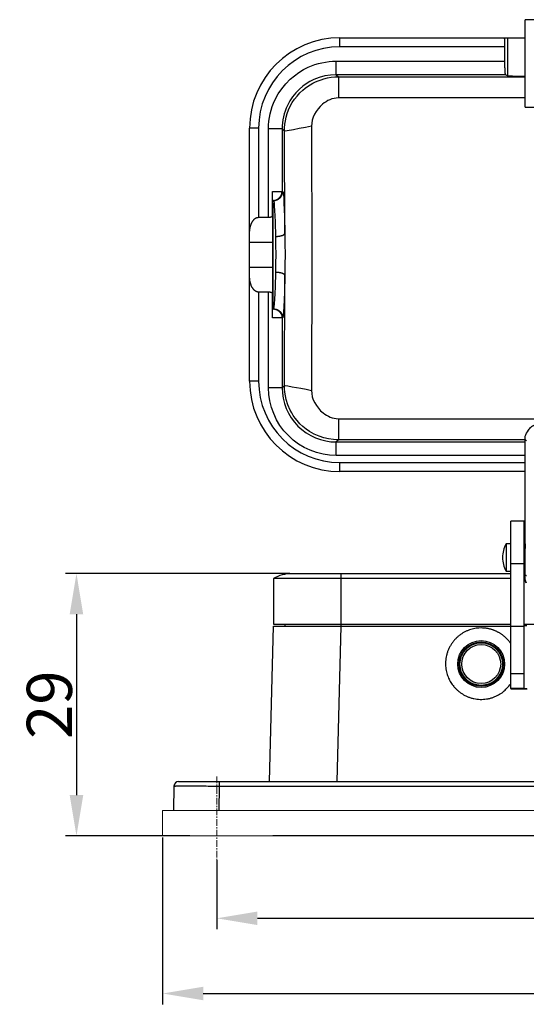
# Model space of a CAD drawing. Units: millimetres. Extents: x 1395 to 1989, y 456 to 876.
# Drawn here: x 1497 to 1553, y 697 to 806 of the extents above; entities that cross this region are included whole.
import ezdxf

# ---------------------------------------------------------------- set-up
doc = ezdxf.new("R2010")
doc.units = ezdxf.units.MM
doc.header["$LTSCALE"] = 65.395
doc.header["$PDMODE"] = 3
doc.header["$PDSIZE"] = 8
doc.linetypes.add('CENTER', pattern=[0.6, 0.375, -0.075, 0.075, -0.075])
doc.layers.get('0').update_dxf_attribs({"linetype": 'CONTINUOUS', "lineweight": 30})
doc.layers.get('Defpoints').update_dxf_attribs({"linetype": 'CONTINUOUS'})
doc.layers.add('Cen', color=1, linetype='CENTER', lineweight=15)
doc.layers.add('Dim', color=3, linetype='CONTINUOUS', lineweight=15)
doc.styles.add('Romans字体', font='romans.shx', dxfattribs={"width": 0.75})
doc.dimstyles.new('01', dxfattribs={"dimtxt": 5, "dimasz": 4.5, "dimexe": 1.2, "dimexo": 0.2, "dimgap": 0.5, "dimtad": 1, "dimdsep": 46, "dimtxsty": 'Romans字体', "dimcen": 0, "dimclrd": 1, "dimclre": 6, "dimclrt": 4, "dimazin": 2, "dimtfac": 1, "dimtofl": 0, "dimtmove": 0, "dimatfit": 3, "dimfxl": 1, "dimtolj": 1, "dimtzin": 0, "dimarcsym": 0})

# ---------------------------------------------------------------- blocks, each defined once
blk = doc.blocks.new('*D117')
at = {"color": 6, "lineweight": -2}
for p, q in [((1519.1, 713.23), (1519.1, 705.6)), ((1602.1, 712.55), (1602.1, 705.6))]:
    blk.add_line(p, q, dxfattribs=at)
at = {"color": 1, "lineweight": -2}
blk.add_line((1523.6, 706.8), (1597.6, 706.8), dxfattribs=at)
at = {"color": 1}
for points in [[(1523.6, 707.55), (1523.6, 706.05), (1519.1, 706.8)], [(1597.6, 707.55), (1597.6, 706.05), (1602.1, 706.8)]]:
    blk.add_solid(points, dxfattribs=at)
at = {"layer": 'Defpoints', "color": 0}
for p in [(1519.1, 713.43), (1602.1, 712.75), (1602.1, 706.8)]:
    blk.add_point(p, dxfattribs=at)
at = {"color": 4, "lineweight": 0, "insert": (1560.6, 709.8), "char_height": 5, "attachment_point": 5, "style": 'Romans字体'}
blk.add_mtext('\\A1;83', dxfattribs=at)
blk = doc.blocks.new('*D118')
at = {"layer": 'Defpoints', "color": 0}
for p in [(1513.1, 715.93), (1608.1, 715.93), (1608.1, 698.48)]:
    blk.add_point(p, dxfattribs=at)
at = {"layer": 'Dim', "color": 6, "lineweight": -2}
for p, q in [((1513.1, 715.73), (1513.1, 697.28)), ((1608.1, 715.73), (1608.1, 697.28))]:
    blk.add_line(p, q, dxfattribs=at)
at = {"layer": 'Dim', "color": 1, "lineweight": -2}
blk.add_line((1517.6, 698.48), (1603.6, 698.48), dxfattribs=at)
at = {"layer": 'Dim', "color": 1}
for points in [[(1517.6, 699.23), (1517.6, 697.73), (1513.1, 698.48)], [(1603.6, 699.23), (1603.6, 697.73), (1608.1, 698.48)]]:
    blk.add_solid(points, dxfattribs=at)
at = {"layer": 'Dim', "color": 4, "lineweight": 0, "insert": (1560.6, 701.48), "char_height": 5, "attachment_point": 5, "style": 'Romans字体'}
blk.add_mtext('\\A1;95', dxfattribs=at)
blk = doc.blocks.new('*D121')
at = {"layer": 'Defpoints', "color": 0}
for p in [(1527.37, 744.93), (1503.57, 715.93), (1516.33, 715.93)]:
    blk.add_point(p, dxfattribs=at)
at = {"layer": 'Dim', "color": 6, "lineweight": -2}
for p, q in [((1527.17, 744.93), (1502.37, 744.93)), ((1516.13, 715.93), (1502.37, 715.93))]:
    blk.add_line(p, q, dxfattribs=at)
at = {"layer": 'Dim', "color": 1, "lineweight": -2}
blk.add_line((1503.57, 740.43), (1503.57, 720.43), dxfattribs=at)
at = {"layer": 'Dim', "color": 1}
for points in [[(1502.82, 740.43), (1504.32, 740.43), (1503.57, 744.93)], [(1502.82, 720.43), (1504.32, 720.43), (1503.57, 715.93)]]:
    blk.add_solid(points, dxfattribs=at)
at = {"layer": 'Dim', "color": 4, "lineweight": 0, "insert": (1500.57, 730.43), "char_height": 5, "attachment_point": 5, "rotation": 90, "style": 'Romans字体'}
blk.add_mtext('\\A1;29', dxfattribs=at)

msp = doc.modelspace()

# ---------------------------------------------------------------- linework, layer by layer
at = {"linetype": 'Continuous'}
for p, q in [((1570.233, 806.217), (1553.233, 806.217)), ((1553.233, 796.544), (1553.233, 806.217)), ((1532.733, 804.217), (1550.943, 804.217)), ((1532.733, 803.217), (1532.733, 804.217)), ((1550.943, 804.217), (1551.273, 804.217)), ((1551.273, 804.217), (1553.233, 804.217)), ((1551.273, 804.217), (1551.273, 799.997)), ((1550.995, 803.217), (1532.733, 803.217)), ((1550.995, 801.63), (1550.995, 803.217)), ((1532.325, 800.131), (1532.325, 801.63)), ((1532.325, 801.63), (1550.995, 801.63)), ((1532.325, 800.131), (1532.56, 799.896)), ((1551.071, 800.131), (1532.325, 800.131)), ((1532.56, 799.896), (1553.233, 799.896)), ((1551.273, 799.997), (1551.071, 800.131)), ((1553.233, 797.563), (1532.56, 797.563)), ((1553.233, 796.544), (1570.233, 796.544)), ((1522.733, 782.623), (1522.733, 794.217)), ((1523.733, 794.217), (1522.733, 794.217)), ((1523.733, 794.217), (1523.733, 784.355)), ((1526.329, 794.135), (1524.83, 794.135)), ((1524.83, 784.355), (1524.83, 794.135)), ((1526.586, 793.878), (1526.329, 794.135)), ((1526.329, 794.135), (1526.329, 787.217)), ((1526.629, 782.577), (1526.586, 793.878)), ((1525.269, 784.473), (1525.278, 787.217)), ((1525.278, 787.217), (1526.329, 787.217)), ((1526.329, 787.217), (1526.399, 787.217)), ((1525.288, 786.217), (1525.307, 786.217)), ((1525.307, 786.217), (1525.4, 786.217)), ((1523.733, 784.355), (1524.83, 784.355)), ((1525.269, 784.473), (1525.273, 775.96)), ((1522.733, 781.578), (1522.733, 782.623)), ((1522.733, 778.855), (1522.733, 781.578)), ((1525.269, 781.578), (1522.733, 781.578)), ((1522.733, 777.811), (1522.733, 778.855)), ((1522.733, 778.855), (1525.269, 778.855)), ((1522.733, 766.217), (1522.733, 777.811)), ((1526.586, 765.755), (1526.63, 777.932)), ((1524.83, 776.079), (1523.733, 776.079)), ((1523.733, 776.079), (1523.733, 766.217)), ((1524.83, 765.498), (1524.83, 776.079)), ((1525.278, 773.217), (1525.273, 775.96)), ((1525.288, 774.217), (1525.307, 774.217)), ((1525.4, 774.217), (1525.307, 774.217)), ((1526.329, 773.217), (1525.278, 773.217)), ((1526.399, 773.217), (1526.329, 773.217)), ((1526.329, 773.217), (1526.329, 765.498)), ((1523.733, 766.217), (1522.733, 766.217)), ((1526.329, 765.498), (1524.83, 765.498)), ((1526.329, 765.498), (1526.586, 765.755)), ((1532.56, 762.07), (1590.906, 762.07)), ((1532.56, 759.737), (1532.325, 759.502)), ((1532.325, 759.502), (1553.233, 759.502)), ((1532.325, 758.003), (1532.325, 759.502)), ((1553.233, 759.737), (1532.56, 759.737)), ((1553.233, 759.77), (1553.233, 760.03)), ((1553.233, 744.827), (1553.233, 759.77)), ((1553.233, 758.003), (1532.325, 758.003)), ((1532.733, 757.217), (1553.233, 757.217)), ((1532.733, 756.217), (1532.733, 757.217)), ((1553.233, 756.217), (1532.733, 756.217)), ((1551.633, 746.063), (1551.633, 750.721)), ((1553.133, 750.721), (1551.633, 750.721)), ((1553.133, 746.063), (1553.133, 750.721)), ((1551.633, 748.217), (1551.133, 748.217)), ((1553.233, 748.217), (1553.133, 748.217)), ((1551.133, 745.217), (1551.633, 745.217)), ((1551.633, 733.891), (1551.633, 746.063)), ((1551.633, 746.063), (1553.133, 746.063)), ((1553.133, 733.891), (1553.133, 746.063)), ((1553.133, 745.217), (1553.233, 745.217)), ((1525.372, 744.39), (1525.372, 739.326)), ((1532.872, 744.39), (1525.372, 744.39)), ((1532.872, 744.926), (1527.372, 744.926)), ((1532.872, 744.39), (1532.872, 744.926)), ((1551.633, 744.926), (1532.872, 744.926)), ((1532.872, 739.326), (1532.872, 744.39)), ((1551.633, 744.39), (1532.872, 744.39)), ((1553.233, 744.457), (1553.233, 744.827)), ((1553.233, 744.367), (1553.233, 744.457)), ((1524.922, 721.926), (1525.372, 739.126)), ((1525.372, 739.326), (1532.872, 739.326)), ((1525.372, 739.126), (1532.872, 739.126)), ((1526.622, 739.326), (1526.622, 739.126)), ((1532.422, 721.926), (1532.872, 739.126)), ((1532.822, 739.326), (1532.822, 739.126)), ((1532.872, 739.326), (1551.633, 739.326)), ((1532.872, 739.126), (1553.133, 739.126)), ((1553.133, 739.326), (1558.285, 739.326)), ((1551.633, 733.891), (1553.133, 733.891)), ((1551.633, 732.22), (1551.633, 733.891)), ((1553.133, 732.22), (1553.133, 733.891)), ((1553.133, 732.22), (1551.633, 732.22)), ((1551.633, 732.22), (1551.633, 732.204)), ((1553.133, 732.204), (1553.133, 732.22))]:
    msp.add_line(p, q, dxfattribs=at)
at = {"color": 7, "linetype": 'Continuous'}
for p, q in [((1514.364, 721.435), (1514.317, 718.726)), ((1514.864, 721.926), (1521.941, 721.926)), ((1519.363, 721.435), (1519.316, 718.726)), ((1519.363, 721.926), (1519.363, 721.435)), ((1519.363, 721.435), (1597.9, 721.435)), ((1521.941, 721.926), (1606.742, 721.926)), ((1595.903, 715.926), (1525.303, 715.926))]:
    msp.add_line(p, q, dxfattribs=at)
at = {"lineweight": 0}
for p, q in [((1608.103, 718.726), (1513.103, 718.726)), ((1513.103, 718.726), (1513.103, 715.926)), ((1608.103, 715.926), (1513.103, 715.926))]:
    msp.add_line(p, q, dxfattribs=at)
at = {"linetype": 'Continuous'}
for points in [[(1550.995, 803.217), (1550.995, 803.27, 0.0007246), (1550.995, 803.323, 0.0007077), (1550.995, 803.377, 0.0007074), (1550.994, 803.431, 0.0007393), (1550.993, 803.484, 0.0007671), (1550.993, 803.538, 0.0007942), (1550.992, 803.59, 0.0008274), (1550.99, 803.641, 0.0008699), (1550.989, 803.692, 0.0009201), (1550.988, 803.741, 0.0009771), (1550.986, 803.788, 0.0010476), (1550.984, 803.833, 0.001127), (1550.982, 803.876, 0.0012291), (1550.98, 803.917, 0.0013444), (1550.978, 803.955, 0.0014914), (1550.976, 803.991, 0.0016521), (1550.974, 804.024, 0.0018872), (1550.972, 804.055, 0.0021809), (1550.969, 804.082, 0.0025035), (1550.967, 804.107, 0.0027765), (1550.964, 804.129, 0.0035877), (1550.962, 804.149, 0.0051538), (1550.959, 804.166, 0.0054751), (1550.957, 804.18, 0.0030642), (1550.955, 804.192, 0.0103693), (1550.952, 804.201, 0.034771), (1550.948, 804.21, 0.045227), (1550.943, 804.217, 0.0466779)], [(1551.071, 800.131), (1551.067, 800.136, -0.1121123), (1551.063, 800.145, -0.0448568), (1551.059, 800.158, -0.0226173), (1551.055, 800.176, -0.0140763), (1551.051, 800.198, -0.0093335), (1551.047, 800.224, -0.0067048), (1551.043, 800.255, -0.0050037), (1551.039, 800.29, -0.0039437), (1551.035, 800.329, -0.0031665), (1551.031, 800.372, -0.002628), (1551.028, 800.419, -0.0022102), (1551.024, 800.47, -0.0019022), (1551.021, 800.523, -0.0016559), (1551.018, 800.58, -0.0014651), (1551.015, 800.639, -0.0013057), (1551.012, 800.701, -0.0011733), (1551.01, 800.764, -0.0010753), (1551.007, 800.829, -0.0009993), (1551.005, 800.896, -0.0009066), (1551.004, 800.963, -0.0008023), (1551.002, 801.031, -0.0008111), (1551, 801.1, -0.0008743), (1550.999, 801.17, -0.0006656), (1550.998, 801.237, -0.0002989), (1550.997, 801.297, -0.0008156), (1550.997, 801.372, -0.0012958), (1550.996, 801.485, -0.0006582), (1550.995, 801.63, -0.000366)], [(1553.233, 799.93), (1553.152, 799.931, -0.0003932), (1553.068, 799.931, -0.0003687), (1552.984, 799.931, -0.0003657), (1552.897, 799.932, -0.00039), (1552.81, 799.932, -0.0004064), (1552.722, 799.933, -0.0004227), (1552.634, 799.934, -0.0004396), (1552.545, 799.935, -0.0004643), (1552.457, 799.937, -0.0004888), (1552.368, 799.938, -0.0005201), (1552.281, 799.94, -0.0005533), (1552.195, 799.941, -0.000595), (1552.111, 799.943, -0.0006421), (1552.028, 799.946, -0.0007007), (1551.949, 799.948, -0.0007662), (1551.872, 799.95, -0.0008429), (1551.798, 799.953, -0.0009488), (1551.728, 799.956, -0.0010918), (1551.662, 799.959, -0.0012205), (1551.601, 799.962, -0.0013201), (1551.544, 799.965, -0.0016932), (1551.492, 799.968, -0.0024395), (1551.445, 799.972, -0.0024119), (1551.404, 799.975, -0.0011044), (1551.37, 799.978, -0.0044652), (1551.338, 799.982, -0.0140144), (1551.306, 799.989, -0.0151459), (1551.273, 799.997, -0.0133356)], [(1525.329, 786.217), (1525.377, 786.218, 0.0128111), (1525.425, 786.221, 0.0121636), (1525.474, 786.227, 0.0119814), (1525.524, 786.236, 0.0124881), (1525.573, 786.247, 0.012727), (1525.623, 786.261, 0.0128823), (1525.673, 786.278, 0.0129834), (1525.722, 786.297, 0.0131902), (1525.77, 786.319, 0.0132994), (1525.818, 786.345, 0.0134433), (1525.865, 786.372, 0.0135148), (1525.91, 786.403, 0.0136119), (1525.954, 786.436, 0.0136651), (1525.996, 786.472, 0.013734), (1526.036, 786.51, 0.0137234), (1526.074, 786.55, 0.0136588), (1526.11, 786.592, 0.0137313), (1526.143, 786.636, 0.0138953), (1526.173, 786.681, 0.0135407), (1526.201, 786.728, 0.0127228), (1526.226, 786.775, 0.0136817), (1526.249, 786.824, 0.0157193), (1526.268, 786.875, 0.0123705), (1526.285, 786.923, 0.0053895), (1526.298, 786.967, 0.0161774), (1526.31, 787.022, 0.0270517), (1526.32, 787.107, 0.0138599), (1526.329, 787.217, 0.0076199)], [(1525.4, 786.217), (1525.447, 786.218, 0.0128112), (1525.496, 786.221, 0.0121637), (1525.545, 786.227, 0.0119815), (1525.594, 786.236, 0.0124883), (1525.644, 786.247, 0.0127271), (1525.693, 786.261, 0.0128825), (1525.743, 786.278, 0.0129836), (1525.792, 786.297, 0.0131904), (1525.841, 786.319, 0.0132996), (1525.889, 786.345, 0.0134436), (1525.935, 786.372, 0.013515), (1525.981, 786.403, 0.0136122), (1526.024, 786.436, 0.0136654), (1526.066, 786.472, 0.0137343), (1526.106, 786.51, 0.0137236), (1526.144, 786.55, 0.013659), (1526.18, 786.592, 0.0137315), (1526.213, 786.636, 0.0138955), (1526.244, 786.681, 0.0135409), (1526.272, 786.728, 0.0127229), (1526.297, 786.775, 0.0136818), (1526.319, 786.824, 0.0157195), (1526.338, 786.875, 0.0123705), (1526.355, 786.923, 0.0053895), (1526.369, 786.967, 0.0161774), (1526.38, 787.022, 0.0270516), (1526.39, 787.107, 0.0138599), (1526.399, 787.217, 0.0076199)], [(1525.307, 774.217), (1525.311, 774.232, 0.1316662), (1525.315, 774.274, 0.0145634), (1525.318, 774.345, 0.0050584), (1525.322, 774.443, 0.0026151), (1525.325, 774.567, 0.0015844), (1525.328, 774.714, 0.0010768), (1525.331, 774.883, 0.0007783), (1525.334, 775.073, 0.000595), (1525.337, 775.28, 0.0004716), (1525.34, 775.503, 0.0003845), (1525.342, 775.738, 0.0003222), (1525.345, 775.985, 0.000274), (1525.347, 776.24, 0.0002386), (1525.349, 776.502, 0.0002096), (1525.35, 776.768, 0.000187), (1525.352, 777.037, 0.0001649), (1525.353, 777.309, 0.0001569), (1525.355, 777.591, 0.0001496), (1525.356, 777.89, 0.0001396), (1525.357, 778.206, 0.0001408), (1525.358, 778.536, 0.0001393), (1525.359, 778.88, 0.000138), (1525.359, 779.238, 0.0001361), (1525.36, 779.607, 0.0001375), (1525.36, 779.986, 0.0001379), (1525.36, 780.373, 0.0001403), (1525.36, 780.766, 0.0001425), (1525.359, 781.162, 0.0001469), (1525.359, 781.559, 0.0001516), (1525.358, 781.954, 0.0001583), (1525.356, 782.343, 0.000166), (1525.355, 782.725, 0.0001759), (1525.353, 783.096, 0.0001883), (1525.352, 783.453, 0.0002032), (1525.35, 783.795, 0.0002219), (1525.347, 784.118, 0.0002431), (1525.345, 784.42, 0.0002743), (1525.342, 784.701, 0.0003138), (1525.34, 784.958, 0.0003574), (1525.337, 785.192, 0.000395), (1525.334, 785.399, 0.0005062), (1525.331, 785.583, 0.0007195), (1525.328, 785.741, 0.0007716), (1525.325, 785.875, 0.0004548), (1525.322, 785.982, 0.0014634), (1525.319, 786.072, 0.0050134), (1525.314, 786.15, 0.0074747), (1525.307, 786.217, 0.0096979)], [(1522.733, 782.623), (1522.734, 782.697, -0.0068285), (1522.737, 782.773, -0.0063685), (1522.742, 782.85, -0.0062906), (1522.749, 782.928, -0.0066935), (1522.758, 783.008, -0.0069398), (1522.77, 783.088, -0.0071727), (1522.784, 783.169, -0.0073971), (1522.801, 783.25, -0.0077398), (1522.821, 783.331, -0.0080492), (1522.843, 783.411, -0.0084466), (1522.868, 783.49, -0.0088306), (1522.895, 783.569, -0.0093098), (1522.926, 783.645, -0.0098037), (1522.959, 783.719, -0.0104041), (1522.995, 783.791, -0.0109926), (1523.033, 783.86, -0.0116303), (1523.074, 783.925, -0.0124705), (1523.117, 783.987, -0.0135511), (1523.163, 784.045, -0.0141287), (1523.21, 784.098, -0.0141667), (1523.258, 784.147, -0.0164693), (1523.309, 784.191, -0.0207259), (1523.362, 784.23, -0.0173481), (1523.413, 784.263, -0.0073131), (1523.459, 784.291, -0.0252159), (1523.519, 784.315, -0.0470798), (1523.612, 784.336, -0.025229), (1523.733, 784.355, -0.013848)], [(1524.83, 784.355), (1524.843, 784.355, 0.0043107), (1524.857, 784.355, 0.0042251), (1524.871, 784.356, 0.004195), (1524.884, 784.357, 0.004232), (1524.898, 784.358, 0.0042396), (1524.912, 784.359, 0.0042411), (1524.926, 784.361, 0.0042344), (1524.94, 784.363, 0.0042399), (1524.955, 784.365, 0.0042324), (1524.969, 784.367, 0.004233), (1524.983, 784.37, 0.0042199), (1524.998, 784.372, 0.0042142), (1525.012, 784.376, 0.004202), (1525.027, 784.379, 0.0042033), (1525.042, 784.383, 0.0041726), (1525.056, 784.387, 0.0041347), (1525.071, 784.391, 0.0041518), (1525.086, 784.395, 0.004228), (1525.101, 784.4, 0.0040729), (1525.116, 784.405, 0.0037722), (1525.131, 784.411, 0.0041642), (1525.146, 784.416, 0.00497), (1525.162, 784.423, 0.0036902), (1525.177, 784.429, 0.0011647), (1525.19, 784.434, 0.0052551), (1525.207, 784.442, 0.0089095), (1525.234, 784.456, 0.0042165), (1525.269, 784.473, 0.0021859)], [(1525.63, 782.24), (1525.677, 782.241, 0.0042318), (1525.724, 782.243, 0.0040415), (1525.772, 782.245, 0.0040144), (1525.821, 782.248, 0.0042263), (1525.87, 782.253, 0.0043782), (1525.918, 782.258, 0.0045236), (1525.967, 782.264, 0.0046828), (1526.015, 782.27, 0.0049048), (1526.063, 782.278, 0.0051365), (1526.11, 782.287, 0.0054141), (1526.156, 782.296, 0.0057227), (1526.201, 782.307, 0.0060842), (1526.244, 782.318, 0.0065074), (1526.286, 782.33, 0.0069962), (1526.325, 782.343, 0.0075547), (1526.363, 782.356, 0.0081544), (1526.399, 782.37, 0.0089893), (1526.432, 782.385, 0.0100242), (1526.463, 782.4, 0.0108911), (1526.491, 782.415, 0.0113815), (1526.516, 782.431, 0.0137694), (1526.539, 782.447, 0.0181508), (1526.56, 782.464, 0.0165621), (1526.577, 782.48, 0.0078139), (1526.592, 782.495, 0.0257637), (1526.605, 782.513, 0.0548629), (1526.617, 782.541, 0.0339244), (1526.629, 782.577, 0.0200277)], [(1523.733, 776.079), (1523.68, 776.081, -0.0239016), (1523.627, 776.089, -0.0229503), (1523.573, 776.101, -0.0221664), (1523.519, 776.119, -0.0220593), (1523.466, 776.142, -0.0213926), (1523.413, 776.17, -0.0204627), (1523.36, 776.204, -0.0193706), (1523.309, 776.243, -0.0183671), (1523.258, 776.287, -0.0172532), (1523.21, 776.335, -0.0162041), (1523.162, 776.389, -0.0151526), (1523.117, 776.446, -0.0141904), (1523.074, 776.508, -0.013289), (1523.033, 776.574, -0.0124688), (1522.995, 776.643, -0.0116947), (1522.959, 776.714, -0.0109492), (1522.926, 776.789, -0.0104014), (1522.895, 776.865, -0.0099524), (1522.868, 776.943, -0.009266), (1522.843, 777.023, -0.0083663), (1522.821, 777.102, -0.008602), (1522.801, 777.184, -0.0094121), (1522.784, 777.267, -0.00727), (1522.77, 777.346, -0.0033016), (1522.759, 777.417, -0.0090018), (1522.749, 777.505, -0.0144605), (1522.741, 777.639, -0.0074035), (1522.733, 777.811, -0.0041287)], [(1526.63, 777.932), (1526.628, 777.947, 0.0373214), (1526.623, 777.963, 0.0333291), (1526.615, 777.979, 0.0299636), (1526.606, 777.994, 0.0279404), (1526.593, 778.01, 0.0249554), (1526.578, 778.026, 0.0220843), (1526.561, 778.042, 0.0193072), (1526.54, 778.058, 0.0171249), (1526.517, 778.074, 0.0150483), (1526.492, 778.089, 0.0134028), (1526.463, 778.104, 0.0118918), (1526.433, 778.118, 0.0107008), (1526.399, 778.133, 0.0096278), (1526.364, 778.146, 0.0087767), (1526.326, 778.159, 0.007984), (1526.286, 778.171, 0.007319), (1526.245, 778.183, 0.0068052), (1526.202, 778.194, 0.0064302), (1526.157, 778.204, 0.0058723), (1526.111, 778.213, 0.0052312), (1526.064, 778.222, 0.005362), (1526.016, 778.229, 0.0058851), (1525.966, 778.236, 0.0044329), (1525.919, 778.241, 0.0018762), (1525.876, 778.246, 0.0055939), (1525.822, 778.25, 0.00899), (1525.739, 778.255, 0.0044906), (1525.631, 778.258, 0.0024482)], [(1525.273, 775.96), (1525.257, 775.968, 0.0036161), (1525.242, 775.976, 0.0037165), (1525.226, 775.984, 0.0037783), (1525.21, 775.991, 0.0037882), (1525.195, 775.998, 0.0038188), (1525.179, 776.005, 0.00385), (1525.164, 776.011, 0.0038866), (1525.148, 776.017, 0.0039099), (1525.133, 776.023, 0.0039429), (1525.118, 776.028, 0.0039662), (1525.103, 776.033, 0.0039968), (1525.087, 776.038, 0.0040149), (1525.072, 776.043, 0.0040462), (1525.057, 776.047, 0.00407), (1525.043, 776.051, 0.0040873), (1525.028, 776.055, 0.004079), (1525.013, 776.058, 0.0041339), (1524.998, 776.061, 0.0042226), (1524.984, 776.064, 0.0041333), (1524.969, 776.067, 0.0038852), (1524.955, 776.069, 0.0042725), (1524.941, 776.071, 0.0050584), (1524.926, 776.073, 0.0039132), (1524.912, 776.074, 0.0014661), (1524.9, 776.076, 0.0054183), (1524.884, 776.077, 0.0093335), (1524.861, 776.078, 0.0046691), (1524.83, 776.079, 0.0025191)], [(1525.329, 774.217), (1525.377, 774.216, -0.0128111), (1525.425, 774.212, -0.0121636), (1525.474, 774.206, -0.0119814), (1525.524, 774.198, -0.0124881), (1525.573, 774.187, -0.0127269), (1525.623, 774.173, -0.0128823), (1525.673, 774.156, -0.0129834), (1525.722, 774.137, -0.0131902), (1525.77, 774.114, -0.0132993), (1525.818, 774.089, -0.0134433), (1525.865, 774.061, -0.0135147), (1525.91, 774.031, -0.0136119), (1525.954, 773.997, -0.0136651), (1525.996, 773.962, -0.013734), (1526.036, 773.924, -0.0137233), (1526.074, 773.884, -0.0136587), (1526.11, 773.842, -0.0137313), (1526.143, 773.798, -0.0138953), (1526.173, 773.752, -0.0135407), (1526.201, 773.706, -0.0127228), (1526.226, 773.658, -0.0136817), (1526.249, 773.609, -0.0157193), (1526.268, 773.559, -0.0123705), (1526.285, 773.511, -0.0053895), (1526.298, 773.467, -0.0161774), (1526.31, 773.411, -0.0270517), (1526.32, 773.327, -0.01386), (1526.329, 773.217, -0.0076199)], [(1525.4, 774.217), (1525.447, 774.216, -0.0128112), (1525.496, 774.212, -0.0121637), (1525.545, 774.206, -0.0119815), (1525.594, 774.198, -0.0124882), (1525.644, 774.187, -0.0127271), (1525.693, 774.173, -0.0128825), (1525.743, 774.156, -0.0129836), (1525.792, 774.137, -0.0131904), (1525.841, 774.114, -0.0132996), (1525.889, 774.089, -0.0134435), (1525.935, 774.061, -0.013515), (1525.981, 774.031, -0.0136121), (1526.024, 773.997, -0.0136653), (1526.066, 773.962, -0.0137342), (1526.106, 773.924, -0.0137236), (1526.144, 773.884, -0.013659), (1526.18, 773.842, -0.0137315), (1526.213, 773.798, -0.0138954), (1526.244, 773.752, -0.0135408), (1526.272, 773.706, -0.0127229), (1526.297, 773.658, -0.0136818), (1526.319, 773.609, -0.0157194), (1526.338, 773.559, -0.0123705), (1526.355, 773.511, -0.0053895), (1526.369, 773.467, -0.0161775), (1526.38, 773.411, -0.0270517), (1526.39, 773.327, -0.0138599), (1526.399, 773.217, -0.0076199)], [(1553.389, 759.631, -0.009826), (1553.361, 759.644, -0.010518), (1553.336, 759.656, -0.0130829), (1553.314, 759.668, -0.0178706), (1553.294, 759.682, -0.0170968), (1553.277, 759.694, -0.0083784), (1553.264, 759.705, -0.0281888), (1553.252, 759.72, -0.0661575), (1553.242, 759.742, -0.0445015), (1553.233, 759.77, -0.0270094)], [(1551.133, 748.217), (1551.133, 748.216, -0.001101), (1551.133, 748.212, -0.0001034), (1551.133, 748.206, -0.0000358), (1551.133, 748.198, -0.0000185), (1551.133, 748.187, -0.0000111), (1551.133, 748.174, -0.0000075), (1551.133, 748.159, -0.0000053), (1551.133, 748.142, -0.0000041), (1551.133, 748.122, -0.0000032), (1551.133, 748.101, -0.0000026), (1551.133, 748.078, -0.0000021), (1551.133, 748.053, -0.0000018), (1551.133, 748.026, -0.0000015), (1551.133, 747.997, -0.0000013), (1551.133, 747.967, -0.0000011), (1551.133, 747.936, -0.000001), (1551.133, 747.903, -0.0000009), (1551.133, 747.87, -0.0000008), (1551.133, 747.835, -0.0000007), (1551.133, 747.799, -0.0000006), (1551.133, 747.762, -0.0000006), (1551.133, 747.725, -0.0000007), (1551.133, 747.685, -0.0000005), (1551.133, 747.648, -0.0000002), (1551.133, 747.614, -0.0000006), (1551.133, 747.57, -0.0000009), (1551.133, 747.501, -0.0000004), (1551.133, 747.411, -0.0000002)], [(1551.133, 747.411), (1551.133, 747.333), (1551.133, 747.252), (1551.133, 747.165), (1551.133, 747.075), (1551.133, 746.981), (1551.133, 746.883), (1551.133, 746.781), (1551.133, 746.678), (1551.133, 746.573), (1551.133, 746.466), (1551.133, 746.359), (1551.133, 746.253), (1551.133, 746.149), (1551.133, 746.047), (1551.133, 745.948), (1551.133, 745.853), (1551.133, 745.764), (1551.133, 745.68), (1551.133, 745.603, -0.0000011), (1551.133, 745.532, -0.0000012), (1551.133, 745.469, -0.0000016), (1551.133, 745.413, -0.0000022), (1551.133, 745.364, -0.0000023), (1551.133, 745.323, -0.0000014), (1551.133, 745.289, -0.0000044), (1551.133, 745.262, -0.0000151), (1551.133, 745.237, -0.0000226), (1551.133, 745.217, -0.0000295)], [(1553.233, 748.217), (1553.233, 748.217, -0.2109047), (1553.233, 748.217, -0.0178064), (1553.233, 748.217, -0.0059923), (1553.233, 748.217, -0.0030576), (1553.233, 748.217, -0.0018184), (1553.233, 748.217, -0.0012241), (1553.233, 748.217, -0.0008698), (1553.233, 748.217, -0.0006583), (1553.233, 748.217, -0.0005111), (1553.233, 748.217, -0.0004126), (1553.233, 748.217, -0.0003377), (1553.233, 748.217, -0.0002842), (1553.233, 748.217, -0.000241), (1553.233, 748.217, -0.0002087), (1553.233, 748.217, -0.0001816), (1553.233, 748.217, -0.0001606), (1553.233, 748.217, -0.0001425), (1553.233, 748.217, -0.0001281), (1553.233, 748.217, -0.0001154), (1553.233, 748.217, -0.0001052), (1553.233, 748.217, -0.0000958), (1553.233, 748.217, -0.0000882), (1553.233, 748.217, -0.0000813), (1553.233, 748.217, -0.0000757), (1553.233, 748.217, -0.0000701), (1553.233, 748.217, -0.0000652), (1553.233, 748.217, -0.0000616), (1553.233, 748.217, -0.0000593), (1553.233, 748.216, -0.000054), (1553.233, 748.216, -0.0000477), (1553.233, 748.216, -0.0000503), (1553.233, 748.216, -0.0000572), (1553.233, 748.216, -0.0000404), (1553.233, 748.216, -0.0000123), (1553.233, 748.216, -0.0000551), (1553.233, 748.216, -0.0000872), (1553.233, 748.216, -0.0000389), (1553.233, 748.216, -0.0000196)], [(1553.233, 748.216), (1553.233, 748.214, -0.000102), (1553.233, 748.212, -0.0000512), (1553.233, 748.209, -0.00003), (1553.233, 748.206, -0.0000198), (1553.233, 748.202, -0.0000139), (1553.233, 748.198, -0.0000104), (1553.233, 748.193, -0.000008), (1553.233, 748.187, -0.0000064), (1553.233, 748.181, -0.0000052), (1553.233, 748.174, -0.0000043), (1553.233, 748.167, -0.0000036), (1553.233, 748.159, -0.0000031), (1553.233, 748.15, -0.0000027), (1553.233, 748.141, -0.0000023), (1553.233, 748.131, -0.000002), (1553.233, 748.121, -0.0000018), (1553.233, 748.111, -0.0000016), (1553.233, 748.099, -0.0000014), (1553.233, 748.088, -0.0000013), (1553.233, 748.075, -0.0000012), (1553.233, 748.062, -0.000001), (1553.233, 748.049, -0.000001), (1553.233, 748.035, -0.0000009), (1553.233, 748.021, -0.0000008), (1553.233, 748.006, -0.0000007), (1553.233, 747.991, -0.0000007), (1553.233, 747.975, -0.0000006), (1553.233, 747.959, -0.0000006), (1553.233, 747.942, -0.0000005), (1553.233, 747.924, -0.0000005), (1553.233, 747.907, -0.0000005), (1553.233, 747.888, -0.0000005), (1553.233, 747.869, -0.0000004), (1553.233, 747.85, -0.0000001), (1553.233, 747.834, -0.0000005), (1553.233, 747.811, -0.0000007), (1553.233, 747.774, -0.0000003), (1553.233, 747.726, -0.0000002)], [(1553.389, 744.689, -0.0098262), (1553.361, 744.701, -0.0105182), (1553.336, 744.713, -0.0130831), (1553.314, 744.726, -0.0178708), (1553.294, 744.739, -0.017097), (1553.277, 744.751, -0.0083784), (1553.264, 744.763, -0.028189), (1553.252, 744.777, -0.0661576), (1553.242, 744.799, -0.0445011), (1553.233, 744.827, -0.0270091)], [(1553.389, 743.921, -0.0135441), (1553.361, 743.968, -0.0127267), (1553.336, 744.015, -0.0136867), (1553.314, 744.064, -0.0157261), (1553.294, 744.115, -0.0123764), (1553.277, 744.163, -0.0053922), (1553.264, 744.207, -0.0161861), (1553.252, 744.262, -0.0270677), (1553.242, 744.347, -0.0138686), (1553.233, 744.457, -0.0076248)], [(1548.372, 738.921), (1548.098, 738.912, 0.0201401), (1547.817, 738.882, 0.0181269), (1547.529, 738.829, 0.0176114), (1547.235, 738.753, 0.0191522), (1546.938, 738.651, 0.0198469), (1546.643, 738.522, 0.0203694), (1546.353, 738.365, 0.0206797), (1546.07, 738.181, 0.0213215), (1545.8, 737.968, 0.0216223), (1545.545, 737.729, 0.0220292), (1545.31, 737.465, 0.0221991), (1545.098, 737.18, 0.0224083), (1544.912, 736.875, 0.0224594), (1544.754, 736.556, 0.0224332), (1544.627, 736.225, 0.0223522), (1544.53, 735.887, 0.0220896), (1544.464, 735.546, 0.0218962), (1544.429, 735.206, 0.0214514), (1544.423, 734.872, 0.0211189), (1544.445, 734.546, 0.0204373), (1544.492, 734.231, 0.0201289), (1544.561, 733.93, 0.0195573), (1544.652, 733.644, 0.0188489), (1544.758, 733.376, 0.0176438), (1544.878, 733.127, 0.0179257), (1545.014, 732.89, 0.0174821), (1545.169, 732.659, 0.0171704), (1545.345, 732.432, 0.0182651), (1545.545, 732.211, 0.0186685), (1545.769, 731.999, 0.0194604), (1546.016, 731.8, 0.0199279), (1546.285, 731.616, 0.0205921), (1546.576, 731.452, 0.0209414), (1546.885, 731.31, 0.0215333), (1547.212, 731.194, 0.0217681), (1547.552, 731.106, 0.0220541), (1547.901, 731.048, 0.0223168), (1548.257, 731.021, 0.0227688), (1548.614, 731.028, 0.0223758), (1548.967, 731.065, 0.0213003), (1549.313, 731.132, 0.0226192), (1549.65, 731.232, 0.0254288), (1549.976, 731.365, 0.0206132), (1550.274, 731.508, 0.0103795), (1550.535, 731.652, 0.025521), (1550.819, 731.869, 0.0415919), (1551.189, 732.237, 0.0222038), (1551.633, 732.741, 0.012529)], [(1551.633, 737.2), (1551.551, 737.315, 0.0087915), (1551.465, 737.427, 0.0089024), (1551.376, 737.536, 0.0089028), (1551.282, 737.642, 0.0088462), (1551.186, 737.743, 0.0088194), (1551.086, 737.841, 0.0087725), (1550.984, 737.934, 0.0087369), (1550.879, 738.024, 0.0086756), (1550.771, 738.109, 0.0086344), (1550.662, 738.189, 0.0085619), (1550.55, 738.266, 0.0085115), (1550.437, 738.338, 0.008425), (1550.323, 738.405, 0.0083738), (1550.208, 738.468, 0.0082914), (1550.091, 738.527, 0.0082155), (1549.974, 738.581, 0.0080768), (1549.856, 738.631, 0.0080631), (1549.739, 738.677, 0.0080809), (1549.621, 738.718, 0.0078315), (1549.503, 738.755, 0.0073018), (1549.387, 738.788, 0.0078306), (1549.269, 738.818, 0.0089746), (1549.15, 738.843, 0.0070204), (1549.038, 738.864, 0.0029737), (1548.937, 738.882, 0.0092184), (1548.811, 738.896, 0.0154185), (1548.62, 738.909, 0.0078482), (1548.372, 738.921, 0.0043233)], [(1553.133, 739.203), (1553.135, 739.203, 0.2407314), (1553.14, 739.202, 0.0215322), (1553.149, 739.201, 0.0074925), (1553.162, 739.201, 0.004019), (1553.179, 739.2, 0.0024174), (1553.199, 739.199, 0.0016368), (1553.225, 739.199, 0.001167), (1553.254, 739.198, 0.0008941), (1553.287, 739.197, 0.0006985), (1553.325, 739.197, 0.0005699), (1553.367, 739.196, 0.0004702), (1553.413, 739.195, 0.0004002)], [(1551.633, 732.204), (1551.637, 732.202, 0.2409949), (1551.647, 732.201, 0.0215696), (1551.665, 732.2, 0.0075056), (1551.69, 732.198, 0.0040261), (1551.724, 732.197, 0.0024217), (1551.766, 732.196, 0.0016397), (1551.816, 732.194, 0.0011691), (1551.874, 732.193, 0.0008956), (1551.941, 732.192, 0.0006997), (1552.017, 732.19, 0.0005709), (1552.1, 732.189, 0.000471), (1552.192, 732.188, 0.0004009), (1552.291, 732.186, 0.000344), (1552.398, 732.185, 0.0003022), (1552.512, 732.184, 0.0002662), (1552.632, 732.183, 0.0002378), (1552.758, 732.182, 0.0002162), (1552.89, 732.181, 0.0002006), (1553.026, 732.18, 0.0001803), (1553.166, 732.18, 0.0001586), (1553.308, 732.179, 0.0001607), (1553.455, 732.178, 0.0001743)], [(1553.413, 732.196, -0.0003502), (1553.367, 732.196, -0.0004001), (1553.325, 732.197, -0.0004425), (1553.287, 732.198, -0.0005749), (1553.254, 732.198, -0.0008373), (1553.224, 732.199, -0.00088), (1553.199, 732.2, -0.0004632), (1553.179, 732.2, -0.001698), (1553.162, 732.201, -0.0060077), (1553.147, 732.202, -0.0087272), (1553.133, 732.204, -0.0106896)]]:
    msp.add_lwpolyline(points, format="xyb", dxfattribs=at)
for points in [[(1524.83, 794.135), (1524.842, 794.554), (1524.877, 794.972), (1524.936, 795.388), (1525.018, 795.8), (1525.122, 796.206), (1525.249, 796.606), (1525.398, 796.998), (1525.569, 797.381), (1525.903, 798), (1526.294, 798.585), (1526.737, 799.131), (1527.23, 799.633), (1527.686, 800.023), (1528.172, 800.375), (1528.685, 800.688), (1529.22, 800.958), (1529.589, 801.113), (1529.965, 801.249), (1530.348, 801.365), (1530.737, 801.46), (1531.13, 801.534), (1531.527, 801.587), (1531.925, 801.62), (1532.325, 801.63)], [(1532.325, 800.131), (1531.686, 800.097), (1531.054, 799.995), (1530.437, 799.827), (1529.841, 799.594), (1529.412, 799.378), (1529.002, 799.128), (1528.613, 798.846), (1528.248, 798.534), (1527.854, 798.133), (1527.499, 797.696), (1527.187, 797.228), (1526.919, 796.733), (1526.783, 796.426), (1526.664, 796.112), (1526.562, 795.792), (1526.479, 795.467), (1526.413, 795.138), (1526.366, 794.805), (1526.338, 794.471), (1526.329, 794.135)], [(1526.586, 793.878), (1526.596, 794.259), (1526.631, 794.649), (1526.693, 795.044), (1526.783, 795.444), (1526.904, 795.845), (1527.056, 796.246), (1527.242, 796.644), (1527.462, 797.037), (1527.713, 797.415), (1527.992, 797.773), (1528.298, 798.109), (1528.628, 798.421), (1528.886, 798.634), (1529.155, 798.831), (1529.434, 799.013), (1529.723, 799.18), (1530.02, 799.33), (1530.325, 799.463), (1530.638, 799.579), (1530.958, 799.677), (1531.352, 799.773), (1531.752, 799.841), (1532.155, 799.882), (1532.56, 799.896)], [(1532.56, 799.896), (1532.58, 799.787), (1532.59, 799.513), (1532.591, 798.924), (1532.578, 798.132), (1532.56, 797.563)], [(1532.56, 797.563), (1532.32, 797.55), (1532.082, 797.512), (1531.85, 797.451), (1531.623, 797.368), (1531.404, 797.266), (1531.194, 797.147), (1530.993, 797.013), (1530.802, 796.865), (1530.544, 796.626), (1530.309, 796.361), (1530.1, 796.074), (1529.922, 795.768), (1529.778, 795.446), (1529.671, 795.113), (1529.605, 794.772), (1529.584, 794.426)], [(1529.584, 794.426), (1528.919, 794.288), (1528.228, 794.161), (1527.596, 794.047), (1526.904, 793.919), (1526.671, 793.878), (1526.586, 793.878)], [(1529.584, 794.426), (1529.629, 779.817), (1529.584, 765.208)], [(1525.288, 786.217), (1525.288, 786.242), (1525.279, 786.476), (1525.276, 786.73), (1525.278, 787.217)], [(1526.399, 787.217), (1526.437, 787.134), (1526.473, 786.89), (1526.508, 786.488), (1526.54, 785.938), (1526.594, 784.44), (1526.629, 782.577)], [(1525.63, 782.24), (1525.595, 783.837), (1525.57, 784.53), (1525.541, 785.121), (1525.508, 785.592), (1525.474, 785.936), (1525.437, 786.146), (1525.4, 786.217)], [(1525.631, 778.258), (1525.65, 779.244), (1525.661, 780.251), (1525.65, 781.258), (1525.63, 782.24)], [(1526.629, 782.577), (1526.645, 781.43), (1526.653, 780.256), (1526.645, 779.082), (1526.63, 777.932)], [(1525.4, 774.217), (1525.467, 774.45), (1525.505, 774.797), (1525.539, 775.288), (1525.57, 775.91), (1525.596, 776.647), (1525.631, 778.258)], [(1526.63, 777.932), (1526.596, 776.052), (1526.539, 774.466), (1526.504, 773.894), (1526.467, 773.489), (1526.399, 773.217)], [(1525.278, 773.217), (1525.276, 773.704), (1525.279, 773.957), (1525.288, 774.192), (1525.288, 774.217)], [(1532.325, 758.003), (1531.591, 758.039), (1530.863, 758.147), (1530.149, 758.325), (1529.456, 758.573), (1528.792, 758.887), (1528.161, 759.266), (1527.57, 759.704), (1527.024, 760.198), (1526.531, 760.743), (1526.093, 761.334), (1525.714, 761.965), (1525.4, 762.63), (1525.152, 763.322), (1524.974, 764.036), (1524.866, 764.764), (1524.83, 765.498)], [(1526.329, 765.498), (1526.358, 764.911), (1526.444, 764.328), (1526.586, 763.757), (1526.784, 763.203), (1527.036, 762.671), (1527.338, 762.166), (1527.689, 761.693), (1528.084, 761.257), (1528.52, 760.862), (1528.993, 760.511), (1529.498, 760.209), (1530.03, 759.957), (1530.584, 759.76), (1531.155, 759.617), (1531.737, 759.531), (1532.325, 759.502)], [(1526.586, 765.755), (1526.686, 765.753), (1526.967, 765.703), (1527.44, 765.615), (1528.421, 765.438), (1529.013, 765.327), (1529.584, 765.208)], [(1532.56, 759.737), (1532.016, 759.762), (1531.478, 759.836), (1530.948, 759.959), (1530.431, 760.129), (1529.886, 760.369), (1529.368, 760.661), (1528.991, 760.92), (1528.636, 761.206), (1528.303, 761.519), (1527.995, 761.857), (1527.774, 762.136), (1527.573, 762.421), (1527.393, 762.712), (1527.233, 763.007), (1526.97, 763.604), (1526.78, 764.201), (1526.691, 764.598), (1526.63, 764.99), (1526.595, 765.376), (1526.586, 765.755)], [(1529.584, 765.208), (1529.607, 764.851), (1529.676, 764.5), (1529.789, 764.158), (1529.941, 763.829), (1530.129, 763.516), (1530.348, 763.224), (1530.596, 762.956), (1530.867, 762.716), (1531.052, 762.578), (1531.247, 762.454), (1531.451, 762.344), (1531.662, 762.25), (1531.879, 762.174), (1532.102, 762.117), (1532.33, 762.082), (1532.56, 762.07)], [(1532.56, 762.07), (1532.58, 761.398), (1532.59, 760.802), (1532.591, 760.183), (1532.578, 759.819), (1532.56, 759.737)], [(1553.233, 760.03), (1553.253, 760.155), (1553.305, 760.297), (1553.381, 760.457), (1553.482, 760.629), (1553.607, 760.811), (1553.679, 760.904), (1553.757, 760.998), (1553.842, 761.097), (1553.89, 761.146), (1553.942, 761.193), (1554, 761.24), (1554.032, 761.263), (1554.066, 761.283), (1554.145, 761.321), (1554.188, 761.338), (1554.233, 761.353)], [(1553.365, 743.871), (1553.307, 743.987), (1553.257, 744.104), (1553.209, 744.215), (1553.155, 744.315)]]:
    msp.add_lwpolyline(points, dxfattribs=at)
for radius in [2.593, 2.446, 2.354, 2.154]:
    msp.add_circle((1548.372, 734.926), radius, dxfattribs=at)
for centre, radius, start, end in [((1532.733, 794.217), 10, 90, 180), ((1532.733, 794.217), 9, 90, 180), ((1532.733, 766.217), 10, 180, 270), ((1532.733, 766.217), 9, 180, 270), ((1553.746, 746.717), 3.013, 150.1379, 179.92692), ((1553.746, 746.717), 3.013, 180.07455, 209.86357), ((1527.372, 740.926), 4, 90.00014, 120)]:
    msp.add_arc(centre, radius, start, end, dxfattribs=at)
at = {"color": 7, "linetype": 'Continuous'}
msp.add_arc((1514.864, 721.426), 0.5, 90.00001, 179, dxfattribs=at)
msp.add_open_spline([(1514.364, 721.435), (1514.364, 721.435), (1514.367, 721.434), (1514.371, 721.435), (1514.379, 721.435), (1514.394, 721.436), (1514.422, 721.436), (1514.464, 721.436), (1514.518, 721.436), (1514.583, 721.437), (1514.66, 721.437), (1514.785, 721.437), (1514.968, 721.438), (1515.22, 721.438), (1515.511, 721.438), (1515.84, 721.438), (1516.202, 721.438), (1516.743, 721.438), (1517.475, 721.437), (1518.401, 721.436), (1519.038, 721.435), (1519.363, 721.435)], degree=3, knots=[0, 0, 0, 0, 0.0003046, 0.0012087, 0.0027136, 0.0048188, 0.0108243, 0.019212, 0.0299619, 0.0430487, 0.0584416, 0.0761026, 0.1180584, 0.1685125, 0.2269787, 0.292894, 0.3656232, 0.4444626, 0.6173749, 0.8049648, 1, 1, 1, 1], dxfattribs=at)
at = {"layer": 'Cen', "lineweight": 0, "ltscale": 0.03}
msp.add_line((1519.103, 722.49), (1519.103, 711.178), dxfattribs=at)

# ---------------------------------------------------------------- dimensions: what is measured, and where the dimension line sits
at = {"lineweight": 0}
dim = msp.add_linear_dim(base=(1602.103, 706.796), p1=(1519.103, 713.43), p2=(1602.103, 712.754), dimstyle='01', dxfattribs=at)
dim.commit()
dim.dimension.update_dxf_attribs({"geometry": '*D117', "text_midpoint": (1560.603, 709.796)})
at = {"layer": 'Dim', "lineweight": 0}
dim = msp.add_linear_dim(base=(1503.565, 715.926), p1=(1527.372, 744.926), p2=(1516.335, 715.926), angle=90, dimstyle='01', dxfattribs=at)
dim.commit()
dim.dimension.update_dxf_attribs({"geometry": '*D121', "text_midpoint": (1500.565, 730.426)})
dim = msp.add_linear_dim(base=(1608.103, 698.484), p1=(1513.103, 715.926), p2=(1608.103, 715.926), dimstyle='01', dxfattribs=at)
dim.commit()
dim.dimension.update_dxf_attribs({"geometry": '*D118', "text_midpoint": (1560.603, 701.484)})

doc.saveas('drawing.dxf')
